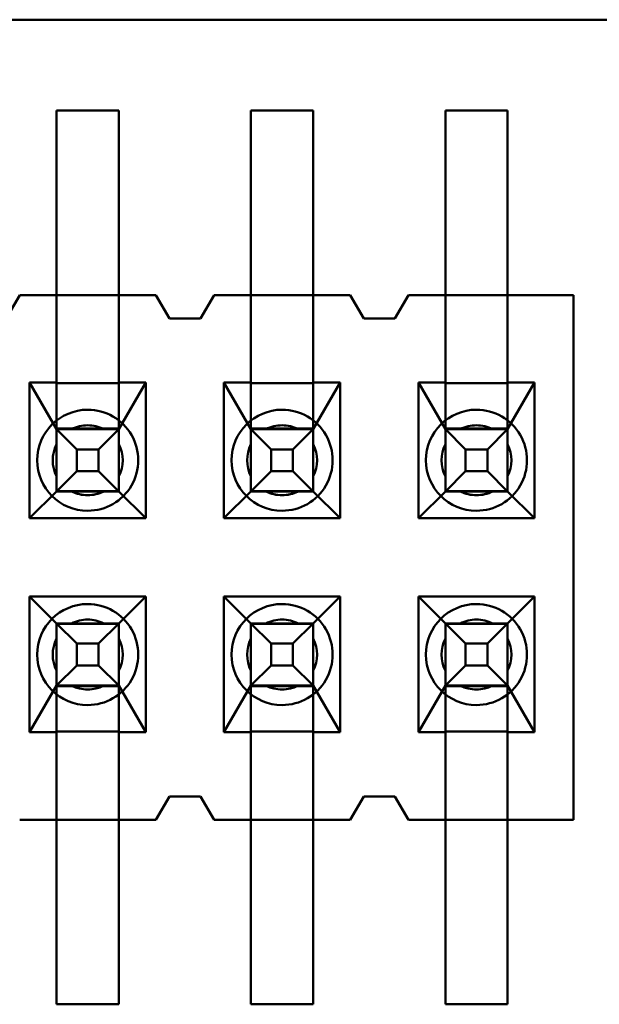
# Model space of a CAD drawing. Units: inches. Extents: x 2 to 108, y 1 to 84.
# Drawn here: x 19 to 20, y 33 to 33 of the extents above; entities that cross this region are included whole.
import ezdxf

# ---------------------------------------------------------------- set-up
doc = ezdxf.new("R2010")
doc.units = ezdxf.units.IN
doc.header["$LTSCALE"] = 5
doc.header["$MEASUREMENT"] = 0
doc.layers.add('Visible (ANSI)', color=7, linetype='Continuous', lineweight=50)

msp = doc.modelspace()

# ---------------------------------------------------------------- linework, layer by layer
at = {"layer": 'Visible (ANSI)'}
for p, q in [((18.1426187641807, 32.99830888604304), (19.717421913787, 32.9983088672637)), ((18.14261876693418, 32.99830888604304), (19.71742191654047, 32.9983088672637)), ((19.44702033743939, 32.92744272875592), (19.44702033800583, 32.97494272875592)), ((19.44702033800583, 32.97494272875592), (19.46302033800582, 32.97494272856513)), ((19.44702033789432, 32.90694272875593), (19.44702033870521, 32.97494272875592)), ((19.44702033870521, 32.97494272875592), (19.4630203387052, 32.97494272856513)), ((19.46302033800582, 32.97494272856513), (19.46302033743939, 32.92744272856513)), ((19.46302033789432, 32.90694272856513), (19.4630203387052, 32.97494272856513)), ((19.49702033743939, 32.92744272815968), (19.49702033800583, 32.97494272815967)), ((19.49702033800583, 32.97494272815967), (19.51302033800583, 32.97494272796888)), ((19.49702033789432, 32.90694272815968), (19.49702033870521, 32.97494272815967)), ((19.49702033870521, 32.97494272815967), (19.51302033870521, 32.97494272796888)), ((19.51302033800583, 32.97494272796888), (19.5130203374394, 32.92744272796888)), ((19.51302033789431, 32.90694272796887), (19.51302033870521, 32.97494272796888)), ((19.54702033743939, 32.92744272756344), (19.54702033800583, 32.97494272756344)), ((19.54702033800583, 32.97494272756344), (19.56302033800582, 32.97494272737264)), ((19.54702033789432, 32.90694272756343), (19.54702033870521, 32.97494272756344)), ((19.54702033870521, 32.97494272756344), (19.56302033870521, 32.97494272737264)), ((19.56302033800582, 32.97494272737264), (19.5630203374394, 32.92744272737263)), ((19.56302033789431, 32.90694272737264), (19.56302033870521, 32.97494272737264)), ((19.43402033736784, 32.92144272891095), (19.43752033743939, 32.92744272886921)), ((19.4725203359532, 32.92744272845184), (19.43752033595321, 32.92744272886921)), ((19.43752033743939, 32.92744272886921), (19.44702033743939, 32.92744272875592)), ((19.44702033743939, 32.92744272875592), (19.46302033743939, 32.92744272856513)), ((19.44702033717108, 32.90494272875592), (19.44702033743939, 32.92744272875592)), ((19.46302033743939, 32.92744272856513), (19.47252033743939, 32.92744272845184)), ((19.46302033743939, 32.92744272856513), (19.46302033717108, 32.90494272856513)), ((19.47602033588166, 32.9214427284101), (19.4725203359532, 32.92744272845184)), ((19.47252033743939, 32.92744272845184), (19.47602033736784, 32.9214427284101)), ((19.48752033595321, 32.92744272827297), (19.48402033588166, 32.9214427283147)), ((19.48402033736785, 32.9214427283147), (19.48752033743939, 32.92744272827297)), ((19.52252033595321, 32.92744272785559), (19.48752033595321, 32.92744272827297)), ((19.48752033743939, 32.92744272827297), (19.49702033743939, 32.92744272815968)), ((19.49702033743939, 32.92744272815968), (19.5130203374394, 32.92744272796888)), ((19.49702033717109, 32.90494272815968), (19.49702033743939, 32.92744272815968)), ((19.5130203374394, 32.92744272796888), (19.52252033743939, 32.92744272785559)), ((19.5130203374394, 32.92744272796888), (19.51302033717109, 32.90494272796888)), ((19.52602033588165, 32.92144272781385), (19.52252033595321, 32.92744272785559)), ((19.52252033743939, 32.92744272785559), (19.52602033736784, 32.92144272781385)), ((19.53752033595321, 32.92744272767671), (19.53402033588165, 32.92144272771846)), ((19.53402033736784, 32.92144272771846), (19.53752033743939, 32.92744272767671)), ((19.5800203359532, 32.92744272716991), (19.53752033595321, 32.92744272767671)), ((19.53752033743939, 32.92744272767671), (19.54702033743939, 32.92744272756344)), ((19.54702033743939, 32.92744272756344), (19.5630203374394, 32.92744272737263)), ((19.54702033717108, 32.90494272756344), (19.54702033743939, 32.92744272756344)), ((19.5630203374394, 32.92744272737263), (19.58002033743939, 32.92744272716991)), ((19.5630203374394, 32.92744272737263), (19.56302033717108, 32.90494272737264)), ((19.58002033434335, 32.79244272716991), (19.5800203359532, 32.92744272716991)), ((19.58002033743939, 32.92744272716991), (19.58002033582953, 32.79244272716991)), ((19.48402033588166, 32.9214427283147), (19.47602033588166, 32.9214427284101)), ((19.47602033736784, 32.9214427284101), (19.48402033736785, 32.9214427283147)), ((19.53402033588165, 32.92144272771846), (19.52602033588165, 32.92144272781385)), ((19.52602033736784, 32.92144272781385), (19.53402033736784, 32.92144272771846)), ((19.49702033790281, 32.90768972107374), (19.4970203363467, 32.87706854931576)), ((19.54702033790281, 32.90768972042599), (19.5470203363467, 32.8770685487148)), ((19.44007033717108, 32.90494272883881), (19.44702033717108, 32.90494272875592)), ((19.44007033675491, 32.8700427288388), (19.44007033717108, 32.90494272883881)), ((19.44702033650345, 32.89294272875592), (19.44007033717108, 32.90494272883881)), ((19.44702033788418, 32.90613317202569), (19.44702033627759, 32.87696639993245)), ((19.44702033717108, 32.90494272875592), (19.44702033716168, 32.90477368065076)), ((19.44702033716168, 32.90477368065076), (19.46302033716168, 32.90477368045997)), ((19.44702033716147, 32.90476251673388), (19.44702033651234, 32.89311003046782)), ((19.46302033788418, 32.9061331717969), (19.46302033627759, 32.87696639974014)), ((19.46302033717108, 32.90494272856513), (19.46997033717108, 32.90494272848225)), ((19.46302033716168, 32.90477368045997), (19.46302033717108, 32.90494272856513)), ((19.46997033717108, 32.90494272848225), (19.46302033650345, 32.89294272856512)), ((19.46302033716147, 32.90476251654309), (19.46302033651235, 32.89311003027702)), ((19.46997033717108, 32.90494272848225), (19.46997033675491, 32.87004272848225)), ((19.49007033717108, 32.90494272824255), (19.49702033717109, 32.90494272815968)), ((19.4900703367549, 32.87004272824255), (19.49007033717108, 32.90494272824255)), ((19.49702033650345, 32.89294272815967), (19.49007033717108, 32.90494272824255)), ((19.49702033717109, 32.90494272815968), (19.49702033716168, 32.90477368005453)), ((19.49702033716206, 32.90479416629737), (19.49702033651379, 32.89311500382873)), ((19.49702033716168, 32.90477368005453), (19.51302033716167, 32.90477367986373)), ((19.51302033788418, 32.90613317120065), (19.51302033627759, 32.87696639914388)), ((19.51302033717109, 32.90494272796888), (19.51997033717108, 32.904942727886)), ((19.51302033716167, 32.90477367986373), (19.51302033717109, 32.90494272796888)), ((19.51997033717108, 32.904942727886), (19.51302033650345, 32.89294272796888)), ((19.51302033716147, 32.90476251594684), (19.51302033651234, 32.89311002968077)), ((19.51997033717108, 32.904942727886), (19.51997033675491, 32.870042727886)), ((19.54007033717109, 32.90494272764631), (19.54702033717108, 32.90494272756344)), ((19.5400703367549, 32.87004272764631), (19.54007033717109, 32.90494272764631)), ((19.54702033650345, 32.89294272756344), (19.54007033717109, 32.90494272764631)), ((19.54702033717108, 32.90494272756344), (19.54702033716168, 32.90477367945828)), ((19.54702033716206, 32.90479416570112), (19.54702033651379, 32.89311500323248)), ((19.54702033716168, 32.90477367945828), (19.56302033716168, 32.90477367926748)), ((19.56302033788418, 32.9061331706424), (19.56302033627759, 32.87696639854915)), ((19.56302033717108, 32.90494272737264), (19.56997033717108, 32.90494272728976)), ((19.56302033716168, 32.90477367926748), (19.56302033717108, 32.90494272737264)), ((19.56997033717108, 32.90494272728976), (19.56302033650345, 32.89294272737264)), ((19.56302033716147, 32.9047625153506), (19.56302033651234, 32.89311002908454)), ((19.56997033717108, 32.90494272728976), (19.5699703367549, 32.87004272728975)), ((19.44702033246605, 32.87694272875592), (19.44702033265684, 32.89294272875592)), ((19.46302033265684, 32.89294272856512), (19.44702033265684, 32.89294272875592)), ((19.45221648462392, 32.88774657627124), (19.44702033265684, 32.89294272875592)), ((19.44702033650345, 32.89294272875592), (19.44702033631345, 32.87700946966175)), ((19.44702033651285, 32.89311177686109), (19.44702033650345, 32.89294272875592)), ((19.46302033651285, 32.89311177667028), (19.44702033651285, 32.89311177686109)), ((19.45089723079004, 32.89294272870969), (19.45914344204162, 32.89294272861135)), ((19.46302033265684, 32.89294272856512), (19.45782417977865, 32.88774657620437)), ((19.46302033246604, 32.87694272856513), (19.46302033265684, 32.89294272856512)), ((19.46302033650345, 32.89294272856512), (19.46302033631345, 32.87700946947095)), ((19.46302033650345, 32.89294272856512), (19.46302033651285, 32.89311177667028)), ((19.49702033246605, 32.87694272815968), (19.49702033265684, 32.89294272815968)), ((19.51302033265685, 32.89294272796888), (19.49702033265684, 32.89294272815968)), ((19.50221648462392, 32.887746575675), (19.49702033265684, 32.89294272815968)), ((19.49702033650345, 32.89294272815967), (19.49702033631345, 32.87700946906551)), ((19.49702033651285, 32.89311177626483), (19.49702033650345, 32.89294272815967)), ((19.51302033651285, 32.89311177607404), (19.49702033651285, 32.89311177626483)), ((19.50089723079004, 32.89294272811345), (19.50914344204161, 32.89294272801511)), ((19.51302033265685, 32.89294272796888), (19.50782417977864, 32.88774657560813)), ((19.51302033246605, 32.87694272796888), (19.51302033265685, 32.89294272796888)), ((19.51302033650345, 32.89294272796888), (19.51302033631344, 32.87700946887471)), ((19.51302033650345, 32.89294272796888), (19.51302033651285, 32.89311177607404)), ((19.54702033246604, 32.87694272756344), (19.54702033265684, 32.89294272756344)), ((19.56302033265685, 32.89294272737264), (19.54702033265684, 32.89294272756344)), ((19.55221648462392, 32.88774657507876), (19.54702033265684, 32.89294272756344)), ((19.54702033650345, 32.89294272756344), (19.54702033631345, 32.87700946846926)), ((19.54702033651285, 32.89311177566859), (19.54702033650345, 32.89294272756344)), ((19.56302033651286, 32.89311177547779), (19.54702033651285, 32.89311177566859)), ((19.55089723079004, 32.8929427275172), (19.55914344204162, 32.89294272741886)), ((19.56302033265685, 32.89294272737264), (19.55782417977864, 32.88774657501188)), ((19.56302033246604, 32.87694272737263), (19.56302033265685, 32.89294272737264)), ((19.56302033650345, 32.89294272737264), (19.56302033631345, 32.87700946827846)), ((19.56302033650345, 32.89294272737264), (19.56302033651286, 32.89311177547779)), ((19.44702033636979, 32.88906583438155), (19.44702033627146, 32.88081962313029)), ((19.45782417977865, 32.88774657620437), (19.45221648462392, 32.88774657627124)), ((19.45221648455705, 32.88213888111668), (19.45221648462392, 32.88774657627124)), ((19.45782417971177, 32.8821388810498), (19.45782417977865, 32.88774657620437)), ((19.46302033636979, 32.88906583419076), (19.46302033627146, 32.88081962293949)), ((19.49702033636979, 32.88906583378531), (19.49702033627145, 32.88081962253405)), ((19.50782417977864, 32.88774657560813), (19.50221648462392, 32.887746575675)), ((19.50221648455705, 32.88213888052043), (19.50221648462392, 32.887746575675)), ((19.50782417971177, 32.88213888045356), (19.50782417977864, 32.88774657560813)), ((19.5130203363698, 32.88906583359451), (19.51302033627146, 32.88081962234326)), ((19.54702033636979, 32.88906583318907), (19.54702033627146, 32.88081962193781)), ((19.55782417977864, 32.88774657501188), (19.55221648462392, 32.88774657507876)), ((19.55221648455705, 32.88213887992418), (19.55221648462392, 32.88774657507876)), ((19.55782417971177, 32.88213887985732), (19.55782417977864, 32.88774657501188)), ((19.56302033636979, 32.88906583299826), (19.56302033627146, 32.880819621747)), ((19.44702033246605, 32.87694272875592), (19.45221648455705, 32.88213888111668)), ((19.45782417971177, 32.8821388810498), (19.45221648455705, 32.88213888111668)), ((19.46302033246604, 32.87694272856513), (19.45782417971177, 32.8821388810498)), ((19.49702033246605, 32.87694272815968), (19.50221648455705, 32.88213888052043)), ((19.50782417971177, 32.88213888045356), (19.50221648455705, 32.88213888052043)), ((19.51302033246605, 32.87694272796888), (19.50782417971177, 32.88213888045356)), ((19.54702033246604, 32.87694272756344), (19.55221648455705, 32.88213887992418)), ((19.55782417971177, 32.88213887985732), (19.55221648455705, 32.88213887992418)), ((19.56302033246604, 32.87694272737263), (19.55782417971177, 32.88213887985732)), ((19.44007033675491, 32.8700427288388), (19.44702033631265, 32.87694272875592)), ((19.44702033246605, 32.87694272875592), (19.46302033246604, 32.87694272856513)), ((19.44702033631265, 32.87694272875592), (19.44702033631345, 32.87700946966175)), ((19.46302033631345, 32.87700946947095), (19.44702033631345, 32.87700946966175)), ((19.44702033631265, 32.87694272875592), (19.46302033631265, 32.87694272856512)), ((19.45914344185082, 32.87694272861136), (19.45089723059924, 32.87694272870969)), ((19.46302033631345, 32.87700946947095), (19.46302033631265, 32.87694272856512)), ((19.46302033631265, 32.87694272856512), (19.46997033675491, 32.87004272848225)), ((19.4900703367549, 32.87004272824255), (19.49702033631265, 32.87694272815968)), ((19.49702033246605, 32.87694272815968), (19.51302033246605, 32.87694272796888)), ((19.49702033631265, 32.87694272815968), (19.49702033631345, 32.87700946906551)), ((19.51302033631344, 32.87700946887471), (19.49702033631345, 32.87700946906551)), ((19.49702033631265, 32.87694272815968), (19.51302033631265, 32.87694272796888)), ((19.50914344185082, 32.87694272801511), (19.50089723059924, 32.87694272811344)), ((19.51302033631344, 32.87700946887471), (19.51302033631265, 32.87694272796888)), ((19.51302033631265, 32.87694272796888), (19.51997033675491, 32.870042727886)), ((19.5400703367549, 32.87004272764631), (19.54702033631265, 32.87694272756344)), ((19.54702033246604, 32.87694272756344), (19.56302033246604, 32.87694272737263)), ((19.54702033631265, 32.87694272756344), (19.54702033631345, 32.87700946846926)), ((19.56302033631345, 32.87700946827846), (19.54702033631345, 32.87700946846926)), ((19.54702033631265, 32.87694272756344), (19.56302033631265, 32.87694272737263)), ((19.55914344185082, 32.87694272741886), (19.55089723059924, 32.8769427275172)), ((19.56302033631345, 32.87700946827846), (19.56302033631265, 32.87694272737263)), ((19.56302033631265, 32.87694272737263), (19.5699703367549, 32.87004272728975)), ((19.46997033675491, 32.87004272848225), (19.44007033675491, 32.8700427288388)), ((19.51997033675491, 32.870042727886), (19.4900703367549, 32.87004272824255)), ((19.5699703367549, 32.87004272728975), (19.5400703367549, 32.87004272764631)), ((19.44007033609784, 32.8149427288388), (19.44007033651402, 32.8498427288388)), ((19.44007033651402, 32.8498427288388), (19.46997033651402, 32.84984272848225)), ((19.4470203359072, 32.84294272875592), (19.44007033651402, 32.8498427288388)), ((19.46997033651402, 32.84984272848225), (19.4630203359072, 32.84294272856512)), ((19.46997033651402, 32.84984272848225), (19.46997033609784, 32.81494272848224)), ((19.49007033609785, 32.81494272824256), (19.49007033651402, 32.84984272824255)), ((19.49007033651402, 32.84984272824255), (19.51997033651402, 32.849842727886)), ((19.4970203359072, 32.84294272815968), (19.49007033651402, 32.84984272824255)), ((19.51997033651402, 32.849842727886), (19.5130203359072, 32.84294272796888)), ((19.51997033651402, 32.849842727886), (19.51997033609784, 32.81494272788601)), ((19.54007033609784, 32.81494272764631), (19.54007033651402, 32.84984272764631)), ((19.54007033651402, 32.84984272764631), (19.56997033651402, 32.84984272728975)), ((19.5470203359072, 32.84294272756343), (19.54007033651402, 32.84984272764631)), ((19.56997033651402, 32.84984272728975), (19.5630203359072, 32.84294272737264)), ((19.56997033651402, 32.84984272728975), (19.56997033609784, 32.81494272728976)), ((19.4630203320606, 32.84294272856512), (19.4470203320606, 32.84294272875592)), ((19.4470203320606, 32.84294272875592), (19.4470203318698, 32.82694272875593)), ((19.45221648402768, 32.83774657627124), (19.4470203320606, 32.84294272875592)), ((19.4630203359072, 32.84294272856512), (19.4470203359072, 32.84294272875592)), ((19.44702033590641, 32.84287598785009), (19.4470203359072, 32.84294272875592)), ((19.44702033571641, 32.82694272875593), (19.44702033590641, 32.84287598785009)), ((19.44702033590641, 32.84287598785009), (19.4630203359064, 32.8428759876593)), ((19.44702033675116, 32.8112537868407), (19.44702033597802, 32.84271591776256)), ((19.4508972301938, 32.84294272870969), (19.45914344144537, 32.84294272861135)), ((19.4630203320606, 32.84294272856512), (19.4578241791824, 32.83774657620437)), ((19.4630203320606, 32.84294272856512), (19.4630203318698, 32.82694272856512)), ((19.4630203359072, 32.84294272856512), (19.4630203359064, 32.8428759876593)), ((19.4630203357164, 32.82694272856512), (19.4630203359064, 32.8428759876593)), ((19.46302033675116, 32.81125378664991), (19.46302033597802, 32.84271591757177)), ((19.5130203320606, 32.84294272796888), (19.4970203320606, 32.84294272815968)), ((19.4970203320606, 32.84294272815968), (19.4970203318698, 32.82694272815967)), ((19.50221648402768, 32.837746575675), (19.4970203320606, 32.84294272815968)), ((19.5130203359072, 32.84294272796888), (19.4970203359072, 32.84294272815968)), ((19.4970203359064, 32.84287598725386), (19.4970203359072, 32.84294272815968)), ((19.49702033571641, 32.82694272815967), (19.4970203359064, 32.84287598725386)), ((19.4970203359064, 32.84287598725386), (19.51302033590641, 32.84287598706305)), ((19.49702033676035, 32.81191489805161), (19.49702033595016, 32.84278989201348)), ((19.50089723019379, 32.84294272811344), (19.50914344144537, 32.84294272801511)), ((19.5130203320606, 32.84294272796888), (19.5078241791824, 32.83774657560813)), ((19.5130203320606, 32.84294272796888), (19.5130203318698, 32.82694272796888)), ((19.5130203359072, 32.84294272796888), (19.51302033590641, 32.84287598706305)), ((19.5130203357164, 32.82694272796888), (19.51302033590641, 32.84287598706305)), ((19.51302033675115, 32.81125378605366), (19.51302033597802, 32.84271591697552)), ((19.5630203320606, 32.84294272737264), (19.5470203320606, 32.84294272756343)), ((19.5470203320606, 32.84294272756343), (19.5470203318698, 32.82694272756343)), ((19.55221648402767, 32.83774657507875), (19.5470203320606, 32.84294272756343)), ((19.5630203359072, 32.84294272737264), (19.5470203359072, 32.84294272756343)), ((19.54702033590641, 32.8428759866576), (19.5470203359072, 32.84294272756343)), ((19.5470203357164, 32.82694272756343), (19.54702033590641, 32.8428759866576)), ((19.54702033590641, 32.8428759866576), (19.56302033590641, 32.84287598646681)), ((19.54702033676035, 32.81191489745537), (19.54702033595015, 32.84278989141724)), ((19.5508972301938, 32.8429427275172), (19.55914344144537, 32.84294272741887)), ((19.5630203320606, 32.84294272737264), (19.5578241791824, 32.83774657501188)), ((19.5630203320606, 32.84294272737264), (19.5630203318698, 32.82694272737264)), ((19.5630203359072, 32.84294272737264), (19.56302033590641, 32.84287598646681)), ((19.56302033571641, 32.82694272737264), (19.56302033590641, 32.84287598646681)), ((19.56302033675116, 32.81125378545742), (19.56302033597802, 32.84271591637928)), ((19.44702033567521, 32.8308196231303), (19.44702033577355, 32.83906583438156)), ((19.46302033567521, 32.83081962293949), (19.46302033577355, 32.83906583419076)), ((19.49702033567522, 32.83081962253405), (19.49702033577355, 32.83906583378531)), ((19.51302033567521, 32.83081962234325), (19.51302033577355, 32.83906583359451)), ((19.54702033567522, 32.8308196219378), (19.54702033577355, 32.83906583318907)), ((19.56302033567521, 32.830819621747), (19.56302033577355, 32.83906583299827)), ((19.4578241791824, 32.83774657620437), (19.45221648402768, 32.83774657627124)), ((19.45221648402768, 32.83774657627124), (19.4522164839608, 32.83213888111668)), ((19.4578241791824, 32.83774657620437), (19.45782417911553, 32.8321388810498)), ((19.5078241791824, 32.83774657560813), (19.50221648402768, 32.837746575675)), ((19.50221648402768, 32.837746575675), (19.5022164839608, 32.83213888052043)), ((19.5078241791824, 32.83774657560813), (19.50782417911553, 32.83213888045356)), ((19.5578241791824, 32.83774657501188), (19.55221648402767, 32.83774657507875)), ((19.55221648402767, 32.83774657507875), (19.5522164839608, 32.83213887992419)), ((19.5578241791824, 32.83774657501188), (19.55782417911553, 32.83213887985732)), ((19.4522164839608, 32.83213888111668), (19.4470203318698, 32.82694272875593)), ((19.45782417911553, 32.8321388810498), (19.4522164839608, 32.83213888111668)), ((19.45782417911553, 32.8321388810498), (19.4630203318698, 32.82694272856512)), ((19.5022164839608, 32.83213888052043), (19.4970203318698, 32.82694272815967)), ((19.50782417911553, 32.83213888045356), (19.5022164839608, 32.83213888052043)), ((19.50782417911553, 32.83213888045356), (19.5130203318698, 32.82694272796888)), ((19.5522164839608, 32.83213887992419), (19.5470203318698, 32.82694272756343)), ((19.55782417911553, 32.83213887985732), (19.5522164839608, 32.83213887992419)), ((19.55782417911553, 32.83213887985732), (19.5630203318698, 32.82694272737264)), ((19.44007033609784, 32.8149427288388), (19.44702033571641, 32.82694272875593)), ((19.4470203318698, 32.82694272875593), (19.4630203318698, 32.82694272856512)), ((19.44702033572178, 32.82677368065076), (19.44702033571641, 32.82694272875593)), ((19.44702033572178, 32.82677368065076), (19.46302033572178, 32.82677368045997)), ((19.44702033609247, 32.81511126885627), (19.4470203357218, 32.82677360097348)), ((19.450897230003, 32.82694272870969), (19.45914344125457, 32.82694272861136)), ((19.46302033572178, 32.82677368045997), (19.4630203357164, 32.82694272856512)), ((19.4630203357164, 32.82694272856512), (19.46997033609784, 32.81494272848224)), ((19.46302033609246, 32.81511126866548), (19.4630203357218, 32.82677360078268)), ((19.49007033609785, 32.81494272824256), (19.49702033571641, 32.82694272815967)), ((19.4970203318698, 32.82694272815967), (19.5130203318698, 32.82694272796888)), ((19.49702033572178, 32.82677368005452), (19.49702033571641, 32.82694272815967)), ((19.49702033572178, 32.82677368005452), (19.51302033572178, 32.82677367986373)), ((19.49702033609247, 32.81511126826003), (19.4970203357218, 32.82677360037723)), ((19.500897230003, 32.82694272811344), (19.50914344125457, 32.82694272801511)), ((19.51302033572178, 32.82677367986373), (19.5130203357164, 32.82694272796888)), ((19.5130203357164, 32.82694272796888), (19.51997033609784, 32.81494272788601)), ((19.51302033609247, 32.81511126806923), (19.5130203357218, 32.82677360018644)), ((19.54007033609784, 32.81494272764631), (19.5470203357164, 32.82694272756343)), ((19.5470203318698, 32.82694272756343), (19.5630203318698, 32.82694272737264)), ((19.5470203357164, 32.82694272756343), (19.54702033572178, 32.82677367945828)), ((19.54702033572178, 32.82677367945828), (19.56302033572178, 32.82677367926748)), ((19.54702033609246, 32.81511126766379), (19.5470203357218, 32.82677359978099)), ((19.550897230003, 32.8269427275172), (19.55914344125457, 32.82694272741886)), ((19.56302033572178, 32.82677367926748), (19.56302033571641, 32.82694272737264)), ((19.56302033571641, 32.82694272737264), (19.56997033609784, 32.81494272728976)), ((19.56302033609244, 32.81510598488888), (19.56302033572202, 32.8267727699723)), ((19.44702033609784, 32.81494272875593), (19.44007033609784, 32.8149427288388)), ((19.44702033609784, 32.81494272875593), (19.44702033609247, 32.81511177686108)), ((19.46302033609247, 32.81511177667029), (19.44702033609247, 32.81511177686108)), ((19.44702033582953, 32.79244272875593), (19.44702033609784, 32.81494272875593)), ((19.46302033609785, 32.81494272856513), (19.46302033609247, 32.81511177667029)), ((19.46302033609785, 32.81494272856513), (19.46302033582953, 32.79244272856512)), ((19.46997033609784, 32.81494272848224), (19.46302033609785, 32.81494272856513)), ((19.49702033609784, 32.81494272815968), (19.49007033609785, 32.81494272824256)), ((19.49702033609784, 32.81494272815968), (19.49702033609247, 32.81511177626484)), ((19.51302033609247, 32.81511177607404), (19.49702033609247, 32.81511177626484)), ((19.49702033582953, 32.79244272815968), (19.49702033609784, 32.81494272815968)), ((19.51302033609784, 32.81494272796888), (19.51302033609247, 32.81511177607404)), ((19.51302033609784, 32.81494272796888), (19.51302033582954, 32.79244272796888)), ((19.51997033609784, 32.81494272788601), (19.51302033609784, 32.81494272796888)), ((19.54702033609784, 32.81494272756344), (19.54007033609784, 32.81494272764631)), ((19.56302033609247, 32.81511177547779), (19.54702033609247, 32.81511177566859)), ((19.54702033609247, 32.81511177566859), (19.54702033609784, 32.81494272756344)), ((19.54702033582954, 32.79244272756344), (19.54702033609784, 32.81494272756344)), ((19.56302033609784, 32.81494272737263), (19.56302033609247, 32.81511177547779)), ((19.56302033609784, 32.81494272737263), (19.56302033582953, 32.79244272737264)), ((19.56997033609784, 32.81494272728976), (19.56302033609784, 32.81494272737263)), ((19.44702033677337, 32.81294272875592), (19.44702033596248, 32.74494272875593)), ((19.46302033677338, 32.81294272856513), (19.46302033596248, 32.74494272856513)), ((19.49702033677338, 32.81294272815968), (19.49702033596248, 32.74494272815969)), ((19.51302033677337, 32.81294272796888), (19.51302033596249, 32.74494272796888)), ((19.54702033677337, 32.81294272756344), (19.54702033596248, 32.74494272756343)), ((19.56302033677338, 32.81294272737263), (19.56302033596248, 32.74494272737264)), ((19.47252033434335, 32.79244272845184), (19.47602033441489, 32.7984427284101)), ((19.47252033582953, 32.79244272845184), (19.47602033590108, 32.7984427284101)), ((19.47602033441489, 32.7984427284101), (19.4840203344149, 32.7984427283147)), ((19.47602033590108, 32.7984427284101), (19.48402033590108, 32.7984427283147)), ((19.4840203344149, 32.7984427283147), (19.48752033434335, 32.79244272827296)), ((19.48402033590108, 32.7984427283147), (19.48752033582954, 32.79244272827296)), ((19.52252033434335, 32.7924427278556), (19.5260203344149, 32.79844272781386)), ((19.52252033582954, 32.7924427278556), (19.52602033590108, 32.79844272781386)), ((19.5260203344149, 32.79844272781386), (19.5340203344149, 32.79844272771846)), ((19.52602033590108, 32.79844272781386), (19.53402033590108, 32.79844272771846)), ((19.5340203344149, 32.79844272771846), (19.53752033434334, 32.79244272767672)), ((19.53752033582953, 32.79244272767672), (19.53402033590108, 32.79844272771846)), ((19.43752033434335, 32.79244272886921), (19.47252033434335, 32.79244272845184)), ((19.43752033582953, 32.79244272886921), (19.44702033582953, 32.79244272875593)), ((19.4470203352631, 32.74494272875593), (19.44702033582953, 32.79244272875593)), ((19.46302033582953, 32.79244272856512), (19.44702033582953, 32.79244272875593)), ((19.46302033582953, 32.79244272856512), (19.4630203352631, 32.74494272856513)), ((19.46302033582953, 32.79244272856512), (19.47252033582953, 32.79244272845184)), ((19.48752033434335, 32.79244272827296), (19.52252033434335, 32.7924427278556)), ((19.48752033582954, 32.79244272827296), (19.49702033582953, 32.79244272815968)), ((19.4970203352631, 32.74494272815969), (19.49702033582953, 32.79244272815968)), ((19.51302033582954, 32.79244272796888), (19.49702033582953, 32.79244272815968)), ((19.51302033582954, 32.79244272796888), (19.5130203352631, 32.74494272796888)), ((19.51302033582954, 32.79244272796888), (19.52252033582954, 32.7924427278556)), ((19.53752033434334, 32.79244272767672), (19.58002033434335, 32.79244272716991)), ((19.54702033582954, 32.79244272756344), (19.53752033582953, 32.79244272767672)), ((19.5470203352631, 32.74494272756343), (19.54702033582954, 32.79244272756344)), ((19.56302033582953, 32.79244272737264), (19.54702033582954, 32.79244272756344)), ((19.56302033582953, 32.79244272737264), (19.5630203352631, 32.74494272737264)), ((19.58002033582953, 32.79244272716991), (19.56302033582953, 32.79244272737264)), ((19.4630203352631, 32.74494272856513), (19.4470203352631, 32.74494272875593)), ((19.46302033596248, 32.74494272856513), (19.44702033596248, 32.74494272875593)), ((19.5130203352631, 32.74494272796888), (19.4970203352631, 32.74494272815969)), ((19.51302033596249, 32.74494272796888), (19.49702033596248, 32.74494272815969)), ((19.5630203352631, 32.74494272737264), (19.5470203352631, 32.74494272756343)), ((19.56302033596248, 32.74494272737264), (19.54702033596248, 32.74494272756343))]:
    msp.add_line(p, q, dxfattribs=at)
for centre, radius, start, end in [((19.4550203354464, 32.88494272866053), 0.0129999999980708, 89.99999931676061, 269.9999993167606), ((19.4550203354464, 32.88494272866053), 0.0129999999980708, 269.9999993167606, 89.99999931676061), ((19.5050203354464, 32.88494272806428), 0.0129999999980708, 89.99999931676061, 269.9999993167606), ((19.5050203354464, 32.88494272806428), 0.0129999999980708, 269.9999993167606, 89.99999931676061), ((19.5550203354464, 32.88494272746804), 0.0129999999980708, 89.99999931676061, 269.9999993167606), ((19.5550203354464, 32.88494272746804), 0.0129999999980708, 269.9999993167606, 89.99999931676061), ((19.45502033566495, 32.88494272866052), 0.009000000000081, 89.99999931676231, 117.2660437695757), ((19.45502033632063, 32.88494272866053), 0.0090000000000004, 89.99999931676231, 117.2660437695817), ((19.45502033566495, 32.88494272866052), 0.0090000000000808, 62.73395486618479, 89.99999931676231), ((19.45502033632063, 32.88494272866053), 0.0089999999999965, 62.7339548661781, 89.99999931676231), ((19.50502033566495, 32.88494272806428), 0.009000000000081, 89.99999931676231, 117.2660437695757), ((19.50502033632062, 32.88494272806428), 0.0090000000000006, 89.99999931676231, 117.2660437695817), ((19.50502033566495, 32.88494272806428), 0.0090000000000808, 62.73395486618479, 89.99999931676231), ((19.50502033632062, 32.88494272806428), 0.0089999999999965, 62.7339548661781, 89.99999931676231), ((19.55502033566495, 32.88494272746803), 0.0090000000000813, 89.99999931676231, 117.2660437695757), ((19.55502033632062, 32.88494272746804), 0.0090000000000007, 89.99999931676231, 117.2660437695817), ((19.55502033566495, 32.88494272746804), 0.0090000000000778, 62.7339548661644, 89.99999931676231), ((19.55502033632062, 32.88494272746803), 0.0090000000000028, 62.7339548661787, 89.99999931676231), ((19.45502033566495, 32.88494272866053), 0.0090000000000786, 152.7339548652685, 207.2660437682018), ((19.45502033632063, 32.88494272866053), 0.0090000000000004, 152.7339548659592, 207.2660437675506), ((19.45502033566495, 32.88494272866053), 0.0090000000000786, 332.7339548652684, 27.26604376820183), ((19.45502033632063, 32.88494272866053), 0.0090000000000004, 332.7339548659592, 27.26604376755059), ((19.50502033566495, 32.88494272806428), 0.0090000000000786, 152.7339548652685, 207.2660437682018), ((19.50502033632062, 32.88494272806428), 0.0090000000000004, 152.7339548659592, 207.2660437675506), ((19.50502033566495, 32.88494272806428), 0.0090000000000786, 332.7339548652684, 27.26604376820183), ((19.50502033632062, 32.88494272806428), 0.0090000000000004, 332.7339548659592, 27.26604376755059), ((19.55502033566495, 32.88494272746804), 0.0090000000000786, 152.7339548652685, 207.2660437682018), ((19.55502033632063, 32.88494272746804), 0.0090000000000007, 152.7339548659592, 207.2660437675506), ((19.55502033566495, 32.88494272746804), 0.0090000000000786, 332.7339548652684, 27.26604376820183), ((19.55502033632062, 32.88494272746804), 0.0090000000000007, 332.7339548659592, 27.26604376755059), ((19.45502033566495, 32.88494272866053), 0.0090000000000778, 242.7339548639341, 269.9999993167623), ((19.45502033632063, 32.88494272866053), 0.0089999999999999, 242.7339548639479, 297.2660437673318), ((19.45502033566495, 32.88494272866053), 0.0090000000000808, 269.9999993167623, 297.2660437673454), ((19.50502033566495, 32.88494272806428), 0.0090000000000778, 242.7339548639341, 269.9999993167623), ((19.50502033632062, 32.88494272806428), 0.0089999999999997, 242.7339548639479, 297.2660437673318), ((19.50502033566495, 32.88494272806428), 0.0090000000000808, 269.9999993167623, 297.2660437673454), ((19.55502033566495, 32.88494272746804), 0.009000000000078, 242.7339548639341, 269.9999993167623), ((19.55502033632062, 32.88494272746804), 0.0089999999999999, 242.7339548639479, 297.2660437673318), ((19.55502033566495, 32.88494272746804), 0.0090000000000806, 269.9999993167623, 297.2660437673454), ((19.45502033485015, 32.83494272866052), 0.0129999999998425, 89.99999931676061, 269.9999993167606), ((19.45502033485015, 32.83494272866052), 0.0129999999998425, 269.9999993167606, 89.99999931676061), ((19.50502033485015, 32.83494272806429), 0.0129999999998425, 89.99999931676061, 269.9999993167606), ((19.50502033485015, 32.83494272806429), 0.0129999999998425, 269.9999993167606, 89.99999931676061), ((19.55502033485015, 32.83494272746803), 0.0129999999998425, 89.99999931676061, 269.9999993167606), ((19.55502033485015, 32.83494272746803), 0.0129999999998425, 269.9999993167606, 89.99999931676061), ((19.45502033572438, 32.83494272866052), 0.0090000000000004, 89.99999931676231, 117.2660437695817), ((19.45502033506871, 32.83494272866052), 0.009000000000081, 89.99999931676231, 117.2660437695757), ((19.45502033506871, 32.83494272866052), 0.0090000000000808, 62.73395486618479, 89.99999931676231), ((19.45502033572438, 32.83494272866053), 0.0089999999999965, 62.7339548661781, 89.99999931676231), ((19.50502033572438, 32.83494272806428), 0.0090000000000007, 89.99999931676231, 117.2660437695817), ((19.50502033506871, 32.83494272806428), 0.0090000000000808, 89.99999931676231, 117.2660437695757), ((19.50502033506871, 32.83494272806428), 0.0090000000000807, 62.73395486618479, 89.99999931676231), ((19.50502033572438, 32.83494272806429), 0.0089999999999969, 62.7339548661781, 89.99999931676231), ((19.55502033572438, 32.83494272746803), 0.0090000000000007, 89.99999931676231, 117.2660437695817), ((19.55502033506871, 32.83494272746803), 0.0090000000000812, 89.99999931676231, 117.2660437695757), ((19.55502033506871, 32.83494272746803), 0.0090000000000778, 62.7339548661644, 89.99999931676231), ((19.55502033572438, 32.83494272746803), 0.0090000000000028, 62.7339548661787, 89.99999931676231), ((19.45502033506871, 32.83494272866052), 0.0090000000000786, 152.7339548652685, 207.2660437682018), ((19.45502033572438, 32.83494272866052), 0.0090000000000004, 152.7339548659592, 207.2660437675506), ((19.45502033506871, 32.83494272866052), 0.0090000000000786, 332.7339548652684, 27.26604376820183), ((19.45502033572438, 32.83494272866052), 0.0090000000000004, 332.7339548659592, 27.26604376755059), ((19.50502033506871, 32.83494272806429), 0.0090000000000789, 152.7339548652685, 207.2660437682018), ((19.50502033572438, 32.83494272806429), 0.0090000000000007, 152.7339548659592, 207.2660437675506), ((19.50502033506871, 32.83494272806429), 0.0090000000000789, 332.7339548652684, 27.26604376820183), ((19.50502033572438, 32.83494272806429), 0.0090000000000007, 332.7339548659592, 27.26604376755059), ((19.55502033506871, 32.83494272746803), 0.0090000000000789, 152.7339548652685, 207.2660437682018), ((19.55502033572438, 32.83494272746803), 0.0090000000000007, 152.7339548659592, 207.2660437675506), ((19.55502033506871, 32.83494272746803), 0.0090000000000789, 332.7339548652684, 27.26604376820183), ((19.55502033572438, 32.83494272746803), 0.0090000000000007, 332.7339548659592, 27.26604376755059), ((19.45502033506871, 32.83494272866052), 0.0090000000000778, 242.7339548639341, 269.9999993167623), ((19.45502033572438, 32.83494272866052), 0.0089999999999999, 242.7339548639479, 297.2660437673318), ((19.45502033506871, 32.83494272866052), 0.0090000000000808, 269.9999993167623, 297.2660437673454), ((19.50502033506871, 32.83494272806428), 0.009000000000078, 242.7339548639341, 269.9999993167401), ((19.50502033572438, 32.83494272806428), 0.0089999999999997, 242.7339548639479, 297.2660437673318), ((19.50502033506871, 32.83494272806429), 0.0090000000000805, 269.9999993167623, 297.2660437673454), ((19.55502033506871, 32.83494272746803), 0.0090000000000784, 242.7339548639341, 269.9999993167401), ((19.55502033572438, 32.83494272746803), 0.0089999999999999, 242.7339548639479, 297.2660437673318), ((19.55502033506871, 32.83494272746803), 0.0090000000000803, 269.9999993167623, 297.2660437673454)]:
    msp.add_arc(centre, radius, start, end, dxfattribs=at)
for points, weights in [([(19.44702033563394, 32.89294272855368), (19.44702033569161, 32.89078349454185), (19.44702033571412, 32.88906583438169)], [5.451882208853774, 5.919866122928135, 6.193886057208581]), ([(19.45089723013444, 32.89294272870969), (19.44917956991514, 32.89294272873017), (19.44702033579389, 32.89294272875592)], [6.193886057184656, 5.91986612043701, 5.451882200414714]), ([(19.46302033556051, 32.89294272856512), (19.46086110155258, 32.89294272859088), (19.45914344138601, 32.89294272861135)], [5.451882183142876, 5.91986611541686, 6.193886057227357]), ([(19.46302033563393, 32.89294272844986), (19.46302033569161, 32.89078349438438), (19.46302033571412, 32.8890658341909)], [5.451882191494973, 5.919866117846051, 6.193886057208569]), ([(19.49702033563394, 32.89294272795743), (19.49702033569161, 32.8907834939456), (19.49702033571412, 32.88906583378544)], [5.451882208857036, 5.919866122929081, 6.193886057208569]), ([(19.50089723013444, 32.89294272811345), (19.49917956991515, 32.89294272813393), (19.49702033579391, 32.89294272815967)], [6.193886057184652, 5.919866120437968, 5.451882200417998]), ([(19.51302033556051, 32.89294272796888), (19.51086110155258, 32.89294272799463), (19.50914344138601, 32.89294272801511)], [5.451882183142858, 5.919866115416837, 6.193886057227336]), ([(19.51302033563393, 32.89294272785361), (19.51302033569161, 32.89078349378814), (19.51302033571412, 32.88906583359465)], [5.451882191494973, 5.919866117846051, 6.193886057208569]), ([(19.55089723013444, 32.8929427275172), (19.54917956991515, 32.89294272753769), (19.54702033579391, 32.89294272756344)], [6.193886057184663, 5.919866120437978, 5.451882200418001]), ([(19.54702033563393, 32.89294272736118), (19.54702033569161, 32.89078349334936), (19.54702033571412, 32.8890658331892)], [5.451882208857043, 5.91986612292909, 6.193886057208581]), ([(19.56302033556072, 32.89294272737264), (19.56086110155267, 32.89294272739838), (19.55914344138601, 32.89294272741886)], [5.451882183100067, 5.919866115404357, 6.193886057227392]), ([(19.56302033563394, 32.8929427272577), (19.5630203356916, 32.89078349319202), (19.56302033571412, 32.88906583299841)], [5.451882191428618, 5.919866117826625, 6.193886057208569]), ([(19.44702033561579, 32.88081962313015), (19.44702033555231, 32.87910196289246), (19.44702033544313, 32.87694272875586)], [6.193886057207443, 5.919866111105045, 5.451882168473062]), ([(19.46302033561579, 32.88081962293935), (19.46302033555231, 32.87910196270165), (19.46302033544314, 32.87694272856501)], [6.193886057207431, 5.919866111102604, 5.451882168464747]), ([(19.49702033561578, 32.88081962253391), (19.49702033555231, 32.87910196229622), (19.49702033544314, 32.87694272815961)], [6.193886057207432, 5.919866111105038, 5.451882168473059]), ([(19.51302033561579, 32.8808196223431), (19.51302033555231, 32.87910196210539), (19.51302033544314, 32.87694272796877)], [6.193886057207429, 5.919866111102603, 5.451882168464747]), ([(19.54702033561579, 32.88081962193766), (19.54702033555231, 32.87910196169997), (19.54702033544313, 32.87694272756337)], [6.193886057207443, 5.919866111105045, 5.451882168473062]), ([(19.56302033561579, 32.88081962174686), (19.56302033555231, 32.87910196150916), (19.56302033544313, 32.87694272737253)], [6.193886057207431, 5.919866111102604, 5.451882168464747]), ([(19.45089722994364, 32.87694272870969), (19.44917956966293, 32.87694272873017), (19.44702033544285, 32.87694272875592)], [6.193886057183604, 5.919866111071772, 5.45188216842906]), ([(19.46302033544318, 32.87694272856513), (19.46086110138995, 32.87694272859087), (19.45914344119522, 32.87694272861136)], [5.451882168478451, 5.919866111122201, 6.193886057225727]), ([(19.50089722994364, 32.87694272811345), (19.49917956966292, 32.87694272813393), (19.49702033544284, 32.87694272815968)], [6.19388605718364, 5.91986611107181, 5.451882168429087]), ([(19.51302033544318, 32.87694272796888), (19.51086110138995, 32.87694272799463), (19.50914344119522, 32.87694272801512)], [5.45188216847842, 5.919866111122178, 6.193886057225711]), ([(19.55089722994364, 32.8769427275172), (19.54917956966292, 32.87694272753769), (19.54702033544285, 32.87694272756344)], [6.193886057183599, 5.919866111071765, 5.451882168429057]), ([(19.56302033544318, 32.87694272737263), (19.56086110138995, 32.87694272739838), (19.55914344119522, 32.87694272741886)], [5.451882168478463, 5.919866111122221, 6.193886057225746]), ([(19.44702033511788, 32.83906583438169), (19.44702033509537, 32.84078349454186), (19.44702033503769, 32.84294272855369)], [6.193886057207443, 5.919866122927146, 5.451882208853723]), ([(19.45089722953819, 32.84294272870969), (19.44917956931891, 32.84294272873018), (19.44702033519768, 32.84294272875592)], [6.193886057184729, 5.919866120439231, 5.451882200422138]), ([(19.46302033496446, 32.84294272856512), (19.46086110095641, 32.84294272859087), (19.45914344078977, 32.84294272861135)], [5.451882183103981, 5.919866115405514, 6.193886057227423]), ([(19.46302033511788, 32.8390658341909), (19.46302033509537, 32.84078349438452), (19.46302033503769, 32.8429427284502)], [6.19388605720743, 5.919866117824684, 5.451882191425308]), ([(19.49702033511788, 32.83906583378545), (19.49702033509536, 32.84078349394571), (19.49702033503769, 32.84294272795771)], [6.193886057207432, 5.919866122911742, 5.451882208801128]), ([(19.5008972295382, 32.84294272811344), (19.49917956931883, 32.84294272813393), (19.49702033519747, 32.84294272815968)], [6.19388605718474, 5.919866120427156, 5.451882200380866]), ([(19.51302033496448, 32.84294272796888), (19.51086110095642, 32.84294272799463), (19.50914344078977, 32.84294272801511)], [5.451882183100089, 5.919866115404396, 6.193886057227448]), ([(19.51302033511788, 32.83906583359466), (19.51302033509536, 32.84078349378829), (19.51302033503769, 32.842942727854)], [6.193886057207429, 5.919866117822975, 5.451882191419469]), ([(19.5508972295382, 32.84294272751721), (19.54917956931891, 32.84294272753768), (19.54702033519768, 32.84294272756343)], [6.193886057184744, 5.919866120439238, 5.45188220042212]), ([(19.54702033511788, 32.83906583318921), (19.54702033509537, 32.84078349334937), (19.54702033503769, 32.8429427273612)], [6.193886057207443, 5.919866122927147, 5.451882208853724]), ([(19.56302033496448, 32.84294272737264), (19.56086110095642, 32.84294272739839), (19.55914344078976, 32.84294272741887)], [5.451882183100079, 5.919866115404365, 6.193886057227416]), ([(19.56302033511788, 32.83906583299841), (19.56302033509536, 32.84078349319204), (19.56302033503769, 32.84294272725774)], [6.193886057207431, 5.919866117822976, 5.451882191419469]), ([(19.44702033484689, 32.8269427287559), (19.44702033495606, 32.82910196289248), (19.44702033501954, 32.83081962313016)], [5.451882168482222, 5.9198661111087, 6.193886057208581]), ([(19.46302033484689, 32.82694272856492), (19.46302033495607, 32.82910196270161), (19.46302033501954, 32.83081962293936)], [5.451882168445074, 5.919866111097816, 6.193886057208569]), ([(19.49702033484689, 32.82694272815965), (19.49702033495606, 32.82910196229624), (19.49702033501954, 32.83081962253391)], [5.451882168482214, 5.91986611110869, 6.193886057208569]), ([(19.51302033484689, 32.82694272796867), (19.51302033495606, 32.82910196210537), (19.51302033501954, 32.83081962234311)], [5.451882168445073, 5.919866111097816, 6.193886057208569]), ([(19.54702033484689, 32.82694272756341), (19.54702033495606, 32.82910196169999), (19.54702033501954, 32.83081962193767)], [5.451882168482224, 5.9198661111087, 6.193886057208581]), ([(19.56302033484689, 32.82694272737243), (19.56302033495606, 32.82910196150912), (19.56302033501954, 32.83081962174687)], [5.451882168445071, 5.919866111097815, 6.193886057208569]), ([(19.45089722934739, 32.82694272870969), (19.44917956906668, 32.82694272873018), (19.4470203348466, 32.82694272875593)], [6.193886057183522, 5.919866111071705, 5.451882168429014]), ([(19.46302033484701, 32.82694272856512), (19.46086110079373, 32.82694272859087), (19.45914344059898, 32.82694272861136)], [5.451882168462807, 5.919866111117572, 6.193886057225652]), ([(19.50089722934739, 32.82694272811344), (19.49917956906668, 32.82694272813393), (19.4970203348466, 32.82694272815967)], [6.193886057183526, 5.91986611107171, 5.451882168429025]), ([(19.51302033484702, 32.82694272796888), (19.51086110079373, 32.82694272799463), (19.50914344059897, 32.82694272801511)], [5.451882168462796, 5.919866111117559, 6.19388605722564]), ([(19.55089722934739, 32.8269427275172), (19.54917956906668, 32.82694272753769), (19.5470203348466, 32.82694272756343)], [6.193886057183505, 5.919866111071686, 5.451882168429004]), ([(19.56302033484701, 32.82694272737264), (19.56086110079374, 32.82694272739839), (19.55914344059898, 32.82694272741886)], [5.451882168462807, 5.919866111117565, 6.193886057225642])]:
    msp.add_rational_spline(points, weights, degree=2, dxfattribs=at)

doc.saveas('drawing.dxf')
